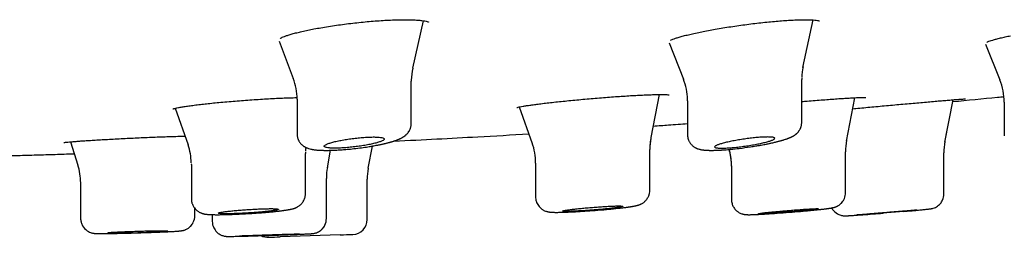
# Model space of a CAD drawing. Units: millimetres. Extents: x -18 to 902, y -35 to 2086.
# Drawn here: x 189 to 222, y 1972 to 1979 of the extents above; entities that cross this region are included whole.
import ezdxf

# ---------------------------------------------------------------- set-up
doc = ezdxf.new("R2010")
doc.units = ezdxf.units.MM
doc.layers.add('Default', color=7, linetype='Continuous')
doc.layers.add('DV1_Default', color=7, linetype='Continuous')

# ---------------------------------------------------------------- blocks, each defined once
blk = doc.blocks.new('SE')
at = {"layer": 'DV1_Default', "color": 7}
for p, q in [((202.103, 1977.829), (202.466, 1979.406)), ((215.09, 1977.85), (215.433, 1979.433)), ((197.661, 1978.726), (198.128, 1977.49)), ((210.638, 1978.673), (211.113, 1977.462)), ((221.163, 1978.633), (221.647, 1977.437)), ((202.054, 1975.985), (202.054, 1977.393)), ((215.049, 1976.019), (215.049, 1977.451)), ((210.034, 1975.528), (210.32, 1976.953)), ((198.254, 1976.797), (198.254, 1975.639)), ((211.249, 1976.741), (211.249, 1975.607)), ((216.542, 1975.406), (216.82, 1976.847)), ((219.816, 1975.369), (220.087, 1976.779)), ((221.79, 1976.697), (221.79, 1975.58)), ((194.201, 1976.496), (194.625, 1975.276)), ((205.647, 1976.539), (206.082, 1975.327)), ((219.815, 1975.364), (219.891, 1975.762)), ((190.718, 1975.38), (190.963, 1974.598)), ((198.535, 1973.663), (198.535, 1974.995)), ((199.262, 1974.51), (199.372, 1975.097)), ((200.623, 1974.498), (200.761, 1975.24)), ((209.992, 1975.117), (209.992, 1975.121)), ((209.992, 1973.769), (209.992, 1975.117)), ((216.511, 1973.689), (216.511, 1975.046)), ((219.784, 1973.649), (219.784, 1975.008)), ((206.192, 1974.672), (206.192, 1973.552)), ((194.735, 1974.623), (194.735, 1973.485)), ((212.711, 1974.576), (212.711, 1974.576)), ((212.711, 1974.576), (212.711, 1973.463)), ((191.05, 1974.017), (191.05, 1972.835)), ((199.231, 1972.827), (199.231, 1974.158)), ((200.59, 1972.798), (200.59, 1974.133)), ((219.784, 1973.649), (219.784, 1973.649)), ((206.192, 1973.552), (206.192, 1973.549)), ((212.711, 1973.463), (212.711, 1973.463)), ((194.85, 1972.921), (194.85, 1973.165)), ((191.05, 1972.835), (191.05, 1972.834)), ((195.431, 1972.958), (195.431, 1972.736)), ((195.431, 1972.736), (195.431, 1972.735)), ((199.69, 1972.285), (197.69, 1972.217))]:
    blk.add_line(p, q, dxfattribs=at)
for centre, radius, start, end in [((204.019, 1977.393), 1.965, 167.0449, 178.8733), ((217.024, 1977.451), 1.975, 167.7672, 177.9452), ((196.283, 1976.797), 1.971, 0.0065, 20.6786), ((209.27, 1976.741), 1.979, 1.3917, 21.4327), ((219.803, 1976.696), 1.987, 359.9928, 22.0124), ((209.27, 1976.741), 1.979, 0.0021, 1.1195), ((204.191, 1974.672), 2.003, 0.0243, 19.6548), ((211.987, 1975.122), 1.995, 168.6864, 180.0288), ((211.987, 1975.122), 1.995, 175.0416, 180.0288), ((211.987, 1975.122), 1.995, 168.6864, 173.5915), ((218.498, 1975.055), 1.989, 169.1628, 180.1576), ((221.771, 1975.017), 1.989, 169.1992, 180.1663), ((192.742, 1974.623), 1.993, 1.7706, 19.1547), ((200.527, 1974.995), 1.992, 174.2645, 177.8567), ((210.709, 1974.576), 2.003, 359.9438, 15.9692), ((210.709, 1974.576), 2.003, 359.9438, 14.286), ((189.048, 1974.015), 2.004, 0.004, 17.3581), ((201.222, 1974.164), 1.992, 169.4496, 180.1562), ((202.59, 1974.133), 2.001, 169.4889, 179.9986), ((200.09, 1972.799), 0.5, 271.989, 0.0016), ((197.29, 1972.704), 0.5, 242.6127, 271.897), ((132.384, 3927.754), 1956.627, 271.901481, 271.912715), ((132.384, 3927.754), 1956.627, 271.97131, 271.983533)]:
    blk.add_arc(centre, radius, start, end, dxfattribs=at)
for centre, major_axis, ratio, start_param, end_param in [((204.054, 1977.397), (-1.986, -0.232), 0.995747, 6.147633, 6.166258), ((217.049, 1977.454), (-1.988, -0.222), 0.996972, 6.151591, 6.171591), ((200.537, 1974.995), (-1.998, -0.129), 0.999007, 6.198406, 6.218397), ((192.735, 1974.624), (1.981, -0.276), 0.999144, 0.138708, 0.152238)]:
    blk.add_ellipse(centre, major_axis=major_axis, ratio=ratio, start_param=start_param, end_param=end_param, dxfattribs=at)
for points, knots in [([(198.873, 1979.144), (198.957, 1979.159), (199.104, 1979.185), (199.365, 1979.227), (199.628, 1979.266), (199.902, 1979.302), (200.176, 1979.335), (200.452, 1979.364), (200.723, 1979.389), (200.988, 1979.409), (201.243, 1979.425), (201.486, 1979.435), (201.712, 1979.441), (201.92, 1979.442), (202.107, 1979.437), (202.27, 1979.428), (202.405, 1979.415), (202.511, 1979.399), (202.585, 1979.383), (202.623, 1979.369), (202.631, 1979.365), (202.631, 1979.365)], [0, 0, 0, 0, 0.0541, 0.110241, 0.166361, 0.222406, 0.278204, 0.334007, 0.389592, 0.445014, 0.500176, 0.555335, 0.610083, 0.664686, 0.718995, 0.772597, 0.825507, 0.876856, 0.925348, 0.96948, 1, 1, 1, 1]), ([(211.882, 1979.072), (211.965, 1979.087), (212.108, 1979.114), (212.364, 1979.158), (212.62, 1979.199), (212.888, 1979.239), (213.155, 1979.276), (213.425, 1979.311), (213.69, 1979.342), (213.95, 1979.369), (214.201, 1979.393), (214.44, 1979.412), (214.665, 1979.426), (214.873, 1979.436), (215.062, 1979.441), (215.229, 1979.442), (215.371, 1979.437), (215.486, 1979.43), (215.572, 1979.419), (215.626, 1979.407), (215.643, 1979.401), (215.644, 1979.4), (215.644, 1979.4)], [0, 0, 0, 0, 0.052812, 0.107691, 0.162604, 0.21742, 0.272066, 0.326693, 0.381148, 0.435414, 0.489416, 0.543353, 0.596963, 0.650383, 0.70354, 0.756222, 0.808122, 0.859018, 0.907765, 0.952999, 0.992351, 1, 1, 1, 1]), ([(197.694, 1978.819), (197.694, 1978.819), (197.7, 1978.824), (197.73, 1978.842), (197.789, 1978.87), (197.875, 1978.903), (197.988, 1978.94), (198.124, 1978.979), (198.285, 1979.02), (198.46, 1979.061), (198.664, 1979.104), (198.793, 1979.129), (198.873, 1979.144)], [0, 0, 0, 0, 0.06178, 0.147467, 0.242945, 0.344459, 0.450471, 0.558458, 0.668122, 0.778312, 0.889274, 1, 1, 1, 1]), ([(210.679, 1978.752), (210.679, 1978.752), (210.682, 1978.754), (210.706, 1978.768), (210.762, 1978.793), (210.849, 1978.825), (210.965, 1978.861), (211.106, 1978.901), (211.275, 1978.943), (211.459, 1978.986), (211.67, 1979.03), (211.803, 1979.056), (211.882, 1979.072)], [0, 0, 0, 0, 0.038149, 0.123019, 0.220693, 0.325924, 0.435691, 0.547757, 0.661595, 0.775994, 0.891248, 1, 1, 1, 1]), ([(221.205, 1978.691), (221.205, 1978.691), (221.214, 1978.696), (221.25, 1978.712), (221.314, 1978.736), (221.404, 1978.765), (221.522, 1978.798), (221.659, 1978.833), (221.823, 1978.871), (221.93, 1978.895), (221.995, 1978.909)], [0, 0, 0, 0, 0.089111, 0.199196, 0.323251, 0.454561, 0.590013, 0.727767, 0.867204, 1, 1, 1, 1]), ([(206.371, 1976.648), (206.443, 1976.656), (206.57, 1976.672), (206.803, 1976.698), (207.044, 1976.724), (207.301, 1976.75), (207.564, 1976.775), (207.836, 1976.8), (208.109, 1976.824), (208.382, 1976.847), (208.653, 1976.867), (208.917, 1976.887), (209.172, 1976.904), (209.415, 1976.919), (209.644, 1976.931), (209.855, 1976.941), (210.046, 1976.948), (210.216, 1976.952), (210.36, 1976.954), (210.478, 1976.952), (210.566, 1976.949), (210.621, 1976.944), (210.639, 1976.941), (210.64, 1976.941), (210.64, 1976.941)], [0, 0, 0, 0, 0.046936, 0.095756, 0.144672, 0.193609, 0.242481, 0.291442, 0.340357, 0.389237, 0.437995, 0.486827, 0.535496, 0.584137, 0.632736, 0.681148, 0.729397, 0.777519, 0.825181, 0.872152, 0.917813, 0.960042, 0.995591, 1, 1, 1, 1]), ([(194.123, 1976.473), (194.123, 1976.473), (194.127, 1976.475), (194.152, 1976.484), (194.212, 1976.499), (194.303, 1976.518), (194.423, 1976.54), (194.568, 1976.563), (194.739, 1976.587), (194.926, 1976.611), (195.139, 1976.636), (195.272, 1976.65), (195.352, 1976.659)], [0, 0, 0, 0, 0.034224, 0.119767, 0.219946, 0.327205, 0.438136, 0.550699, 0.664573, 0.778636, 0.893251, 1, 1, 1, 1]), ([(195.352, 1976.659), (195.437, 1976.668), (195.588, 1976.683), (195.855, 1976.708), (196.123, 1976.731), (196.403, 1976.754), (196.682, 1976.774), (196.963, 1976.793), (197.239, 1976.81), (197.508, 1976.824), (197.767, 1976.836), (198.013, 1976.845), (198.171, 1976.849), (198.249, 1976.851), (198.253, 1976.851)], [0, 0, 0, 0, 0.087589, 0.178534, 0.269514, 0.360507, 0.451241, 0.542158, 0.632851, 0.723484, 0.813885, 0.904268, 0.994372, 1, 1, 1, 1]), ([(205.567, 1976.518), (205.567, 1976.518), (205.577, 1976.522), (205.614, 1976.532), (205.681, 1976.546), (205.773, 1976.563), (205.892, 1976.583), (206.029, 1976.603), (206.195, 1976.625), (206.303, 1976.639), (206.371, 1976.648)], [0, 0, 0, 0, 0.085865, 0.198167, 0.323925, 0.45586, 0.590789, 0.726995, 0.86443, 1, 1, 1, 1]), ([(215.049, 1976.719), (215.109, 1976.724), (215.261, 1976.737), (215.499, 1976.757), (215.757, 1976.777), (216.003, 1976.795), (216.232, 1976.812), (216.443, 1976.826), (216.633, 1976.837), (216.799, 1976.846), (216.939, 1976.852), (217.051, 1976.855), (217.131, 1976.855), (217.175, 1976.854), (217.186, 1976.853), (217.186, 1976.853)], [0, 0, 0, 0, 0.054892, 0.138752, 0.222409, 0.306046, 0.389574, 0.472789, 0.555937, 0.63879, 0.721, 0.802047, 0.880868, 0.952763, 1, 1, 1, 1]), ([(216.75, 1976.482), (216.784, 1976.485), (216.902, 1976.496), (217.113, 1976.515), (217.382, 1976.54), (217.658, 1976.565), (217.936, 1976.59), (218.214, 1976.616), (218.488, 1976.64), (218.755, 1976.664), (219.013, 1976.687), (219.259, 1976.709), (219.489, 1976.729), (219.701, 1976.747), (219.893, 1976.763), (220.062, 1976.777), (220.207, 1976.788), (220.325, 1976.797), (220.414, 1976.803), (220.472, 1976.806), (220.493, 1976.807), (220.495, 1976.807), (220.495, 1976.807)], [0, 0, 0, 0, 0.022762, 0.077652, 0.132462, 0.187422, 0.242322, 0.297241, 0.352061, 0.406975, 0.461765, 0.516567, 0.571351, 0.62597, 0.680577, 0.735118, 0.789476, 0.843515, 0.897137, 0.948838, 0.993413, 1, 1, 1, 1]), ([(220.075, 1976.718), (220.572, 1976.765), (221.141, 1976.821), (221.71, 1976.879), (221.781, 1976.886)], [0, 0, 0, 0, 0.874401, 1, 1, 1, 1]), ([(198.254, 1975.64), (198.254, 1975.628), (198.255, 1975.609), (198.258, 1975.577), (198.263, 1975.549), (198.269, 1975.521), (198.277, 1975.492), (198.288, 1975.463), (198.301, 1975.433), (198.317, 1975.402), (198.336, 1975.372), (198.357, 1975.343), (198.381, 1975.315), (198.407, 1975.288), (198.433, 1975.265), (198.459, 1975.245), (198.484, 1975.228), (198.508, 1975.213), (198.53, 1975.201), (198.55, 1975.192), (198.569, 1975.183), (198.598, 1975.171), (198.646, 1975.154), (198.696, 1975.14), (198.742, 1975.131), (198.771, 1975.125), (198.803, 1975.12), (198.831, 1975.116), (198.858, 1975.113), (198.882, 1975.11), (198.91, 1975.107), (198.943, 1975.105), (198.976, 1975.102), (199.007, 1975.1), (199.037, 1975.099), (199.069, 1975.098), (199.105, 1975.097), (199.146, 1975.096), (199.189, 1975.095), (199.23, 1975.095), (199.266, 1975.096), (199.307, 1975.096), (199.348, 1975.097), (199.401, 1975.098), (199.456, 1975.1), (199.52, 1975.103), (199.591, 1975.106), (199.669, 1975.111), (199.781, 1975.119), (199.938, 1975.131), (200.155, 1975.153), (200.389, 1975.182), (200.568, 1975.208), (200.703, 1975.23), (200.795, 1975.246), (200.881, 1975.261), (200.943, 1975.273), (200.997, 1975.284), (201.049, 1975.295), (201.098, 1975.306), (201.143, 1975.315), (201.182, 1975.325), (201.216, 1975.333), (201.256, 1975.343), (201.294, 1975.352), (201.329, 1975.362), (201.358, 1975.37), (201.388, 1975.378), (201.425, 1975.389), (201.461, 1975.4), (201.495, 1975.412), (201.527, 1975.422), (201.558, 1975.433), (201.586, 1975.444), (201.606, 1975.452), (201.627, 1975.46), (201.648, 1975.469), (201.674, 1975.48), (201.697, 1975.491), (201.721, 1975.503), (201.75, 1975.518), (201.778, 1975.535), (201.806, 1975.553), (201.823, 1975.564), (201.84, 1975.577), (201.854, 1975.588), (201.87, 1975.601), (201.89, 1975.618), (201.913, 1975.641), (201.943, 1975.675), (201.969, 1975.709), (201.993, 1975.749), (202.008, 1975.779), (202.021, 1975.81), (202.034, 1975.846), (202.045, 1975.889), (202.052, 1975.939), (202.054, 1975.97), (202.054, 1975.985)], [0, 0, 0, 0, 0.006296, 0.0124, 0.018055, 0.023587, 0.029361, 0.035745, 0.041888, 0.049574, 0.056327, 0.063941, 0.071802, 0.079276, 0.087811, 0.095117, 0.10209, 0.108972, 0.115934, 0.120818, 0.126295, 0.133005, 0.147177, 0.171291, 0.180637, 0.191339, 0.198665, 0.21019, 0.21679, 0.223312, 0.231394, 0.241144, 0.251349, 0.257914, 0.266341, 0.274455, 0.282662, 0.293386, 0.304011, 0.313595, 0.32153, 0.328786, 0.340954, 0.347989, 0.362592, 0.375652, 0.387238, 0.405315, 0.421502, 0.451706, 0.494143, 0.541118, 0.580759, 0.594464, 0.618967, 0.635537, 0.645874, 0.657953, 0.669279, 0.679334, 0.690677, 0.699037, 0.706548, 0.714926, 0.727274, 0.734714, 0.742129, 0.749454, 0.758496, 0.77211, 0.779934, 0.788569, 0.800686, 0.80809, 0.814634, 0.820763, 0.828425, 0.835569, 0.846748, 0.852853, 0.859905, 0.87715, 0.882967, 0.889068, 0.894612, 0.900249, 0.904191, 0.910521, 0.92094, 0.927599, 0.942943, 0.949643, 0.957239, 0.964281, 0.970506, 0.980346, 0.991451, 1, 1, 1, 1]), ([(210.11, 1975.905), (210.278, 1975.917), (210.657, 1975.943), (211.038, 1975.97), (211.249, 1975.985)], [0, 0, 0, 0, 0.445396, 1, 1, 1, 1]), ([(211.25, 1975.607), (211.25, 1975.591), (211.252, 1975.561), (211.258, 1975.515), (211.268, 1975.477), (211.279, 1975.444), (211.293, 1975.41), (211.312, 1975.374), (211.333, 1975.339), (211.358, 1975.306), (211.384, 1975.277), (211.414, 1975.25), (211.444, 1975.225), (211.474, 1975.204), (211.501, 1975.189), (211.524, 1975.177), (211.544, 1975.167), (211.564, 1975.159), (211.594, 1975.147), (211.63, 1975.136), (211.674, 1975.125), (211.709, 1975.118), (211.738, 1975.113), (211.763, 1975.11), (211.792, 1975.106), (211.82, 1975.104), (211.845, 1975.102), (211.866, 1975.1), (211.89, 1975.099), (211.916, 1975.098), (211.943, 1975.097), (211.969, 1975.096), (211.996, 1975.096), (212.021, 1975.095), (212.049, 1975.095), (212.079, 1975.096), (212.117, 1975.096), (212.161, 1975.097), (212.208, 1975.099), (212.254, 1975.1), (212.303, 1975.103), (212.349, 1975.105), (212.41, 1975.109), (212.469, 1975.113), (212.549, 1975.119), (212.62, 1975.125), (212.763, 1975.139), (212.997, 1975.164), (213.281, 1975.203), (213.487, 1975.235), (213.607, 1975.256), (213.72, 1975.275), (213.823, 1975.295), (213.909, 1975.312), (213.954, 1975.321), (214.004, 1975.332), (214.046, 1975.341), (214.096, 1975.352), (214.138, 1975.362), (214.179, 1975.372), (214.215, 1975.381), (214.255, 1975.391), (214.3, 1975.402), (214.339, 1975.413), (214.373, 1975.423), (214.4, 1975.43), (214.429, 1975.439), (214.464, 1975.45), (214.498, 1975.46), (214.535, 1975.473), (214.563, 1975.483), (214.589, 1975.492), (214.611, 1975.5), (214.634, 1975.509), (214.655, 1975.518), (214.674, 1975.527), (214.691, 1975.534), (214.71, 1975.543), (214.729, 1975.553), (214.751, 1975.564), (214.773, 1975.576), (214.794, 1975.589), (214.812, 1975.6), (214.827, 1975.611), (214.844, 1975.623), (214.861, 1975.637), (214.882, 1975.655), (214.904, 1975.675), (214.926, 1975.699), (214.948, 1975.726), (214.969, 1975.755), (214.987, 1975.784), (215, 1975.81), (215.012, 1975.836), (215.023, 1975.866), (215.034, 1975.901), (215.042, 1975.937), (215.047, 1975.979), (215.048, 1976.003), (215.049, 1976.019)], [0, 0, 0, 0, 0.008633, 0.018817, 0.026135, 0.031992, 0.038908, 0.047392, 0.056116, 0.063068, 0.07237, 0.07959, 0.08841, 0.097224, 0.10449, 0.110128, 0.115756, 0.121545, 0.126707, 0.14204, 0.154777, 0.168644, 0.176245, 0.18342, 0.193241, 0.204667, 0.210519, 0.216339, 0.224223, 0.232217, 0.239656, 0.246942, 0.254621, 0.261502, 0.2679, 0.27662, 0.284401, 0.296878, 0.308586, 0.318113, 0.328675, 0.341927, 0.348692, 0.36764, 0.379039, 0.398283, 0.409889, 0.462709, 0.53095, 0.565465, 0.577309, 0.599565, 0.630477, 0.638233, 0.652469, 0.658688, 0.670198, 0.679599, 0.691353, 0.69914, 0.708008, 0.717095, 0.728203, 0.741494, 0.747518, 0.755368, 0.763283, 0.771533, 0.785498, 0.793758, 0.804803, 0.812493, 0.81904, 0.826748, 0.835727, 0.840872, 0.84737, 0.853484, 0.860678, 0.868633, 0.87614, 0.884802, 0.890377, 0.895324, 0.90059, 0.906788, 0.913065, 0.921521, 0.928632, 0.935699, 0.944376, 0.951649, 0.957139, 0.962753, 0.968924, 0.976238, 0.984148, 0.991468, 1, 1, 1, 1]), ([(201.469, 1975.403), (202.482, 1975.452), (203.873, 1975.525), (205.392, 1975.61), (205.968, 1975.644)], [0, 0, 0, 0, 0.623903, 1, 1, 1, 1]), ([(190.49, 1975.354), (190.49, 1975.354), (190.495, 1975.355), (190.522, 1975.359), (190.584, 1975.367), (190.674, 1975.376), (190.794, 1975.387), (190.934, 1975.398), (191.102, 1975.41), (191.212, 1975.418), (191.279, 1975.422)], [0, 0, 0, 0, 0.047013, 0.161702, 0.294557, 0.434102, 0.576706, 0.720012, 0.864233, 1, 1, 1, 1]), ([(191.279, 1975.422), (191.35, 1975.427), (191.476, 1975.435), (191.707, 1975.449), (191.946, 1975.462), (192.201, 1975.476), (192.462, 1975.489), (192.73, 1975.503), (193.001, 1975.515), (193.271, 1975.527), (193.537, 1975.538), (193.797, 1975.548), (194.047, 1975.556), (194.284, 1975.564), (194.439, 1975.568), (194.516, 1975.57), (194.523, 1975.57)], [0, 0, 0, 0, 0.07366, 0.150244, 0.226896, 0.303607, 0.380168, 0.456944, 0.533593, 0.610266, 0.68682, 0.763456, 0.839963, 0.916494, 0.992964, 1, 1, 1, 1]), ([(199.44, 1975.367), (199.394, 1975.355), (199.354, 1975.343), (199.301, 1975.325), (199.284, 1975.319), (199.254, 1975.307), (199.24, 1975.301), (199.204, 1975.284), (199.186, 1975.273), (199.161, 1975.252), (199.155, 1975.242), (199.156, 1975.224), (199.163, 1975.216), (199.183, 1975.205), (199.191, 1975.201), (199.211, 1975.195), (199.222, 1975.192), (199.26, 1975.184), (199.292, 1975.179), (199.367, 1975.173), (199.409, 1975.171), (199.479, 1975.169), (199.504, 1975.169), (199.556, 1975.169), (199.583, 1975.17), (199.666, 1975.172), (199.724, 1975.175), (199.816, 1975.18), (199.848, 1975.182), (199.911, 1975.187), (199.943, 1975.19), (200.04, 1975.199), (200.105, 1975.206), (200.237, 1975.222), (200.302, 1975.23), (200.398, 1975.244), (200.429, 1975.249), (200.491, 1975.259), (200.522, 1975.265), (200.612, 1975.281), (200.669, 1975.292), (200.776, 1975.315), (200.826, 1975.327), (200.917, 1975.351), (200.957, 1975.363), (201.011, 1975.381), (201.027, 1975.387), (201.057, 1975.399), (201.071, 1975.405), (201.107, 1975.422), (201.126, 1975.433), (201.15, 1975.454), (201.156, 1975.464), (201.155, 1975.478), (201.154, 1975.483), (201.147, 1975.491), (201.142, 1975.496), (201.122, 1975.507), (201.102, 1975.514), (201.051, 1975.525), (201.019, 1975.53), (200.945, 1975.536), (200.903, 1975.539), (200.832, 1975.54), (200.807, 1975.54), (200.756, 1975.54), (200.702, 1975.539), (200.646, 1975.537), (200.587, 1975.534), (200.557, 1975.533), (200.464, 1975.527), (200.401, 1975.522), (200.272, 1975.509), (200.206, 1975.502), (200.075, 1975.486), (200.01, 1975.477), (199.914, 1975.463), (199.882, 1975.458), (199.82, 1975.447), (199.79, 1975.442), (199.7, 1975.426), (199.643, 1975.414), (199.535, 1975.391), (199.486, 1975.379), (199.44, 1975.367)], [0, 0, 0, 0, 0.03125, 0.03125, 0.046875, 0.046875, 0.0625, 0.0625, 0.09375, 0.09375, 0.125, 0.125, 0.15625, 0.15625, 0.171875, 0.171875, 0.1875, 0.1875, 0.21875, 0.21875, 0.25, 0.25, 0.265625, 0.265625, 0.28125, 0.28125, 0.3125, 0.3125, 0.328125, 0.328125, 0.34375, 0.34375, 0.375, 0.375, 0.40625, 0.40625, 0.421875, 0.421875, 0.4375, 0.4375, 0.46875, 0.46875, 0.5, 0.5, 0.53125, 0.53125, 0.546875, 0.546875, 0.5625, 0.5625, 0.59375, 0.59375, 0.625, 0.625, 0.640625, 0.640625, 0.65625, 0.65625, 0.6875, 0.6875, 0.71875, 0.71875, 0.75, 0.75, 0.765625, 0.765625, 0.78125, 0.796875, 0.796875, 0.8125, 0.8125, 0.84375, 0.84375, 0.875, 0.875, 0.90625, 0.90625, 0.921875, 0.921875, 0.9375, 0.9375, 0.96875, 0.96875, 1, 1, 1, 1]), ([(212.439, 1975.335), (212.485, 1975.348), (212.535, 1975.36), (212.615, 1975.377), (212.643, 1975.383), (212.7, 1975.395), (212.73, 1975.401), (212.82, 1975.419), (212.881, 1975.43), (213.008, 1975.451), (213.074, 1975.462), (213.205, 1975.481), (213.269, 1975.489), (213.366, 1975.501), (213.399, 1975.505), (213.462, 1975.512), (213.493, 1975.515), (213.584, 1975.524), (213.642, 1975.528), (213.754, 1975.536), (213.805, 1975.538), (213.875, 1975.54), (213.898, 1975.54), (213.94, 1975.54), (213.96, 1975.54), (214.016, 1975.538), (214.047, 1975.535), (214.085, 1975.53), (214.097, 1975.528), (214.116, 1975.523), (214.125, 1975.52), (214.144, 1975.511), (214.151, 1975.504), (214.151, 1975.489), (214.145, 1975.48), (214.127, 1975.466), (214.119, 1975.461), (214.1, 1975.45), (214.089, 1975.445), (214.052, 1975.429), (214.022, 1975.418), (213.95, 1975.394), (213.909, 1975.382), (213.818, 1975.358), (213.768, 1975.346), (213.688, 1975.328), (213.66, 1975.322), (213.603, 1975.311), (213.574, 1975.305), (213.484, 1975.288), (213.422, 1975.277), (213.294, 1975.255), (213.229, 1975.245), (213.132, 1975.232), (213.099, 1975.227), (213.034, 1975.219), (213.001, 1975.215), (212.904, 1975.203), (212.841, 1975.196), (212.719, 1975.185), (212.66, 1975.18), (212.55, 1975.174), (212.498, 1975.171), (212.427, 1975.169), (212.405, 1975.169), (212.362, 1975.169), (212.323, 1975.17), (212.289, 1975.172), (212.257, 1975.174), (212.243, 1975.175), (212.204, 1975.181), (212.185, 1975.185), (212.158, 1975.197), (212.151, 1975.204), (212.151, 1975.219), (212.157, 1975.227), (212.176, 1975.241), (212.184, 1975.246), (212.202, 1975.256), (212.213, 1975.261), (212.25, 1975.277), (212.28, 1975.288), (212.352, 1975.312), (212.393, 1975.323), (212.439, 1975.335)], [0, 0, 0, 0, 0.03125, 0.03125, 0.046875, 0.046875, 0.0625, 0.0625, 0.09375, 0.09375, 0.125, 0.125, 0.15625, 0.15625, 0.171875, 0.171875, 0.1875, 0.1875, 0.21875, 0.21875, 0.25, 0.25, 0.265625, 0.265625, 0.28125, 0.28125, 0.3125, 0.3125, 0.328125, 0.328125, 0.34375, 0.34375, 0.375, 0.375, 0.40625, 0.40625, 0.421875, 0.421875, 0.4375, 0.4375, 0.46875, 0.46875, 0.5, 0.5, 0.53125, 0.53125, 0.546875, 0.546875, 0.5625, 0.5625, 0.59375, 0.59375, 0.625, 0.625, 0.640625, 0.640625, 0.65625, 0.65625, 0.6875, 0.6875, 0.71875, 0.71875, 0.75, 0.75, 0.765625, 0.765625, 0.78125, 0.796875, 0.796875, 0.8125, 0.8125, 0.84375, 0.84375, 0.875, 0.875, 0.90625, 0.90625, 0.921875, 0.921875, 0.9375, 0.9375, 0.96875, 0.96875, 1, 1, 1, 1]), ([(184.816, 1974.817), (184.896, 1974.819), (185.074, 1974.824), (185.348, 1974.83), (185.638, 1974.837), (185.928, 1974.845), (186.218, 1974.852), (186.506, 1974.859), (186.795, 1974.867), (187.092, 1974.875), (187.398, 1974.883), (187.712, 1974.891), (188.027, 1974.9), (188.34, 1974.909), (188.653, 1974.917), (188.964, 1974.926), (189.276, 1974.935), (189.586, 1974.945), (189.896, 1974.954), (190.203, 1974.963), (190.507, 1974.972), (190.72, 1974.979), (190.832, 1974.982), (190.843, 1974.983)], [0, 0, 0, 0, 0.039914, 0.088232, 0.136449, 0.184565, 0.232579, 0.280492, 0.328303, 0.376014, 0.428378, 0.48062, 0.532739, 0.584737, 0.636612, 0.688365, 0.739996, 0.791505, 0.842893, 0.894158, 0.944391, 0.994505, 1, 1, 1, 1]), ([(194.736, 1973.485), (194.736, 1973.439), (194.743, 1973.391), (194.768, 1973.303), (194.796, 1973.242), (194.839, 1973.177), (194.877, 1973.134), (194.916, 1973.097), (194.951, 1973.071), (194.983, 1973.05), (195.014, 1973.033), (195.044, 1973.019), (195.073, 1973.007), (195.097, 1972.999), (195.119, 1972.993), (195.137, 1972.988), (195.154, 1972.984), (195.17, 1972.98), (195.186, 1972.977), (195.204, 1972.975), (195.222, 1972.972), (195.243, 1972.969), (195.263, 1972.967), (195.283, 1972.966), (195.301, 1972.964), (195.322, 1972.963), (195.344, 1972.961), (195.366, 1972.96), (195.388, 1972.959), (195.411, 1972.959), (195.441, 1972.958), (195.473, 1972.957), (195.512, 1972.957), (195.554, 1972.956), (195.6, 1972.956), (195.652, 1972.956), (195.699, 1972.957), (195.764, 1972.958), (195.828, 1972.959), (195.913, 1972.961), (195.984, 1972.963), (196.064, 1972.965), (196.171, 1972.969), (196.353, 1972.977), (196.606, 1972.99), (196.855, 1973.006), (197.024, 1973.019), (197.138, 1973.028), (197.225, 1973.035), (197.306, 1973.042), (197.392, 1973.05), (197.463, 1973.057), (197.538, 1973.065), (197.588, 1973.07), (197.632, 1973.075), (197.675, 1973.081), (197.715, 1973.085), (197.754, 1973.091), (197.793, 1973.096), (197.828, 1973.101), (197.862, 1973.105), (197.899, 1973.111), (197.932, 1973.116), (197.961, 1973.121), (197.982, 1973.125), (198.003, 1973.129), (198.025, 1973.134), (198.053, 1973.139), (198.082, 1973.146), (198.108, 1973.153), (198.127, 1973.158), (198.142, 1973.163), (198.156, 1973.167), (198.17, 1973.172), (198.188, 1973.178), (198.208, 1973.187), (198.233, 1973.197), (198.264, 1973.213), (198.304, 1973.236), (198.345, 1973.267), (198.381, 1973.299), (198.413, 1973.334), (198.446, 1973.376), (198.472, 1973.419), (198.503, 1973.484), (198.521, 1973.541), (198.532, 1973.611), (198.534, 1973.64), (198.534, 1973.663)], [0, 0, 0, 0, 0.023066, 0.029604, 0.049329, 0.060571, 0.072349, 0.081739, 0.090589, 0.097406, 0.104258, 0.112046, 0.118557, 0.125285, 0.130862, 0.136403, 0.141545, 0.146368, 0.152255, 0.158378, 0.165153, 0.172325, 0.183049, 0.188524, 0.195039, 0.203072, 0.212052, 0.21927, 0.226209, 0.233868, 0.242738, 0.254678, 0.263345, 0.2764, 0.29045, 0.29991, 0.316077, 0.324741, 0.3461, 0.358975, 0.380102, 0.390493, 0.407408, 0.443497, 0.494037, 0.545958, 0.57905, 0.588062, 0.610867, 0.629893, 0.636776, 0.663476, 0.675621, 0.686578, 0.698129, 0.706962, 0.717834, 0.728602, 0.738082, 0.749082, 0.758514, 0.767954, 0.783103, 0.789836, 0.79753, 0.804611, 0.811805, 0.822121, 0.835651, 0.844299, 0.851648, 0.856726, 0.861434, 0.866294, 0.87131, 0.879324, 0.885338, 0.892582, 0.905295, 0.915686, 0.924518, 0.933271, 0.942833, 0.954974, 0.961545, 0.982604, 0.988597, 1, 1, 1, 1]), ([(206.193, 1973.55), (206.193, 1973.498), (206.201, 1973.442), (206.239, 1973.329), (206.282, 1973.258), (206.343, 1973.19), (206.381, 1973.156), (206.418, 1973.13), (206.454, 1973.108), (206.498, 1973.086), (206.545, 1973.068), (206.586, 1973.057), (206.613, 1973.051), (206.632, 1973.048), (206.649, 1973.045), (206.667, 1973.043), (206.688, 1973.041), (206.708, 1973.039), (206.735, 1973.037), (206.76, 1973.036), (206.794, 1973.035), (206.825, 1973.034), (206.864, 1973.034), (206.907, 1973.034), (206.948, 1973.034), (206.992, 1973.035), (207.029, 1973.036), (207.075, 1973.037), (207.122, 1973.038), (207.183, 1973.04), (207.245, 1973.043), (207.344, 1973.047), (207.435, 1973.051), (207.558, 1973.058), (207.727, 1973.067), (208.003, 1973.086), (208.284, 1973.107), (208.468, 1973.123), (208.572, 1973.133), (208.682, 1973.143), (208.786, 1973.153), (208.889, 1973.164), (208.951, 1973.171), (209.028, 1973.179), (209.091, 1973.187), (209.15, 1973.194), (209.196, 1973.2), (209.235, 1973.205), (209.269, 1973.21), (209.301, 1973.215), (209.33, 1973.219), (209.361, 1973.224), (209.391, 1973.228), (209.418, 1973.233), (209.442, 1973.237), (209.467, 1973.242), (209.487, 1973.246), (209.506, 1973.25), (209.521, 1973.253), (209.537, 1973.256), (209.554, 1973.26), (209.572, 1973.265), (209.59, 1973.27), (209.606, 1973.274), (209.621, 1973.279), (209.643, 1973.286), (209.667, 1973.295), (209.694, 1973.307), (209.721, 1973.321), (209.754, 1973.34), (209.788, 1973.363), (209.819, 1973.389), (209.847, 1973.415), (209.876, 1973.447), (209.907, 1973.488), (209.945, 1973.551), (209.969, 1973.614), (209.987, 1973.692), (209.992, 1973.733), (209.992, 1973.769)], [0, 0, 0, 0, 0.025827, 0.034115, 0.062857, 0.071651, 0.083871, 0.091176, 0.098243, 0.107271, 0.120064, 0.130095, 0.137975, 0.143449, 0.148549, 0.15487, 0.16303, 0.173684, 0.17929, 0.196327, 0.20469, 0.219347, 0.231125, 0.245528, 0.26257, 0.268971, 0.283696, 0.29324, 0.306122, 0.31942, 0.337499, 0.348989, 0.385319, 0.39423, 0.423174, 0.483312, 0.546156, 0.574595, 0.584973, 0.604924, 0.637971, 0.646564, 0.669051, 0.677791, 0.698568, 0.713108, 0.721505, 0.734152, 0.743978, 0.750519, 0.761677, 0.770616, 0.779758, 0.790192, 0.799032, 0.805436, 0.817223, 0.822451, 0.828279, 0.834521, 0.841543, 0.848903, 0.856686, 0.862477, 0.867254, 0.873278, 0.884256, 0.88898, 0.895751, 0.905407, 0.913574, 0.920235, 0.928948, 0.935342, 0.944414, 0.957414, 0.97522, 0.981871, 1, 1, 1, 1]), ([(212.711, 1973.462), (212.711, 1973.448), (212.713, 1973.395), (212.733, 1973.299), (212.787, 1973.188), (212.847, 1973.116), (212.91, 1973.061), (212.962, 1973.025), (213.026, 1972.995), (213.068, 1972.981), (213.107, 1972.971), (213.137, 1972.965), (213.162, 1972.962), (213.181, 1972.96), (213.196, 1972.959), (213.218, 1972.957), (213.242, 1972.957), (213.264, 1972.956), (213.281, 1972.956), (213.298, 1972.956), (213.322, 1972.956), (213.356, 1972.957), (213.396, 1972.958), (213.441, 1972.96), (213.482, 1972.961), (213.538, 1972.964), (213.586, 1972.966), (213.666, 1972.97), (213.747, 1972.974), (213.833, 1972.979), (213.926, 1972.985), (214.11, 1972.997), (214.427, 1973.019), (214.819, 1973.05), (215.086, 1973.073), (215.242, 1973.088), (215.336, 1973.097), (215.434, 1973.107), (215.529, 1973.116), (215.604, 1973.124), (215.666, 1973.131), (215.727, 1973.138), (215.776, 1973.144), (215.82, 1973.149), (215.856, 1973.154), (215.884, 1973.158), (215.911, 1973.161), (215.938, 1973.165), (215.965, 1973.169), (215.989, 1973.172), (216.009, 1973.176), (216.025, 1973.178), (216.041, 1973.181), (216.062, 1973.185), (216.082, 1973.189), (216.103, 1973.194), (216.117, 1973.197), (216.133, 1973.201), (216.151, 1973.207), (216.177, 1973.216), (216.206, 1973.227), (216.236, 1973.242), (216.264, 1973.257), (216.31, 1973.286), (216.365, 1973.334), (216.427, 1973.406), (216.49, 1973.525), (216.509, 1973.617), (216.51, 1973.689)], [0, 0, 0, 0, 0.006596, 0.029626, 0.051002, 0.073061, 0.079181, 0.096171, 0.107059, 0.117845, 0.123244, 0.130555, 0.140141, 0.145071, 0.150579, 0.157836, 0.173681, 0.183953, 0.190363, 0.197068, 0.207364, 0.221653, 0.238507, 0.250836, 0.267712, 0.275979, 0.299801, 0.306634, 0.337022, 0.357372, 0.363344, 0.396675, 0.469133, 0.538877, 0.604683, 0.615631, 0.629437, 0.660309, 0.676666, 0.692212, 0.71272, 0.722323, 0.739721, 0.753047, 0.761456, 0.772629, 0.780912, 0.789728, 0.801171, 0.811917, 0.818888, 0.826722, 0.833134, 0.840173, 0.855546, 0.861658, 0.867437, 0.872124, 0.878823, 0.885455, 0.893854, 0.900543, 0.905841, 0.912549, 0.93105, 0.945053, 0.964667, 1, 1, 1, 1]), ([(218.438, 1973.064), (218.523, 1973.071), (218.669, 1973.084), (218.813, 1973.097), (218.939, 1973.109), (219.034, 1973.119), (219.117, 1973.127), (219.172, 1973.133), (219.214, 1973.137), (219.249, 1973.141), (219.274, 1973.144), (219.294, 1973.146), (219.31, 1973.148), (219.326, 1973.15), (219.341, 1973.152), (219.357, 1973.155), (219.373, 1973.158), (219.403, 1973.164), (219.49, 1973.188), (219.587, 1973.247), (219.679, 1973.337), (219.758, 1973.467), (219.782, 1973.572), (219.783, 1973.65)], [0, 0, 0, 0, 0.120306, 0.211631, 0.2352253, 0.3423523, 0.3965403, 0.4274745, 0.4816239, 0.5143987, 0.541975, 0.5736709, 0.592857, 0.6145972, 0.6464156, 0.6675068, 0.6853126, 0.7013583, 0.7370563, 0.8101814, 0.8482568, 0.9068834, 1, 1, 1, 1]), ([(195.926, 1973.065), (195.879, 1973.059), (195.838, 1973.054), (195.784, 1973.046), (195.767, 1973.043), (195.736, 1973.038), (195.722, 1973.035), (195.684, 1973.028), (195.665, 1973.023), (195.639, 1973.015), (195.633, 1973.011), (195.633, 1973.003), (195.639, 1973), (195.658, 1972.996), (195.666, 1972.995), (195.685, 1972.993), (195.707, 1972.991), (195.735, 1972.989), (195.766, 1972.988), (195.782, 1972.987), (195.837, 1972.986), (195.879, 1972.986), (195.948, 1972.986), (195.972, 1972.987), (196.023, 1972.987), (196.05, 1972.988), (196.132, 1972.99), (196.189, 1972.992), (196.28, 1972.995), (196.311, 1972.996), (196.374, 1972.999), (196.406, 1973.001), (196.502, 1973.005), (196.567, 1973.009), (196.699, 1973.017), (196.764, 1973.022), (196.86, 1973.028), (196.891, 1973.031), (196.954, 1973.036), (196.985, 1973.038), (197.076, 1973.046), (197.133, 1973.051), (197.242, 1973.062), (197.293, 1973.068), (197.385, 1973.079), (197.427, 1973.085), (197.482, 1973.093), (197.499, 1973.096), (197.529, 1973.101), (197.557, 1973.106), (197.579, 1973.111), (197.599, 1973.116), (197.607, 1973.119), (197.626, 1973.126), (197.632, 1973.13), (197.633, 1973.136), (197.631, 1973.137), (197.625, 1973.141), (197.62, 1973.143), (197.601, 1973.147), (197.582, 1973.149), (197.545, 1973.152), (197.531, 1973.153), (197.5, 1973.155), (197.483, 1973.155), (197.429, 1973.157), (197.387, 1973.157), (197.317, 1973.156), (197.293, 1973.156), (197.242, 1973.155), (197.19, 1973.154), (197.134, 1973.152), (197.076, 1973.15), (197.046, 1973.149), (196.955, 1973.145), (196.893, 1973.142), (196.764, 1973.135), (196.698, 1973.132), (196.568, 1973.123), (196.503, 1973.118), (196.406, 1973.111), (196.374, 1973.108), (196.311, 1973.103), (196.281, 1973.101), (196.191, 1973.093), (196.133, 1973.087), (196.023, 1973.076), (195.973, 1973.07), (195.926, 1973.065)], [0, 0, 0, 0, 0.03125, 0.03125, 0.046875, 0.046875, 0.0625, 0.0625, 0.09375, 0.09375, 0.125, 0.125, 0.15625, 0.15625, 0.171875, 0.171875, 0.1875, 0.203125, 0.203125, 0.21875, 0.21875, 0.25, 0.25, 0.265625, 0.265625, 0.28125, 0.28125, 0.3125, 0.3125, 0.328125, 0.328125, 0.34375, 0.34375, 0.375, 0.375, 0.40625, 0.40625, 0.421875, 0.421875, 0.4375, 0.4375, 0.46875, 0.46875, 0.5, 0.5, 0.53125, 0.53125, 0.546875, 0.546875, 0.5625, 0.578125, 0.578125, 0.59375, 0.59375, 0.625, 0.625, 0.640625, 0.640625, 0.65625, 0.65625, 0.6875, 0.6875, 0.703125, 0.703125, 0.71875, 0.71875, 0.75, 0.75, 0.765625, 0.765625, 0.78125, 0.796875, 0.796875, 0.8125, 0.8125, 0.84375, 0.84375, 0.875, 0.875, 0.90625, 0.90625, 0.921875, 0.921875, 0.9375, 0.9375, 0.96875, 0.96875, 1, 1, 1, 1]), ([(207.384, 1973.131), (207.337, 1973.125), (207.296, 1973.119), (207.242, 1973.112), (207.225, 1973.109), (207.194, 1973.104), (207.18, 1973.102), (207.143, 1973.095), (207.124, 1973.091), (207.099, 1973.083), (207.092, 1973.08), (207.092, 1973.074), (207.099, 1973.072), (207.118, 1973.069), (207.126, 1973.069), (207.146, 1973.067), (207.168, 1973.066), (207.196, 1973.066), (207.227, 1973.066), (207.244, 1973.066), (207.299, 1973.066), (207.341, 1973.067), (207.41, 1973.069), (207.434, 1973.07), (207.485, 1973.072), (207.512, 1973.074), (207.594, 1973.077), (207.651, 1973.08), (207.742, 1973.086), (207.774, 1973.087), (207.837, 1973.091), (207.868, 1973.093), (207.964, 1973.1), (208.029, 1973.105), (208.161, 1973.115), (208.226, 1973.12), (208.322, 1973.128), (208.353, 1973.131), (208.416, 1973.137), (208.447, 1973.14), (208.538, 1973.148), (208.595, 1973.154), (208.703, 1973.166), (208.755, 1973.172), (208.847, 1973.183), (208.888, 1973.189), (208.942, 1973.197), (208.959, 1973.2), (208.99, 1973.205), (209.018, 1973.21), (209.04, 1973.215), (209.059, 1973.219), (209.067, 1973.221), (209.086, 1973.227), (209.092, 1973.231), (209.092, 1973.235), (209.091, 1973.237), (209.084, 1973.239), (209.079, 1973.24), (209.06, 1973.243), (209.041, 1973.245), (209.003, 1973.246), (208.989, 1973.246), (208.958, 1973.246), (208.941, 1973.246), (208.886, 1973.246), (208.845, 1973.245), (208.751, 1973.241), (208.7, 1973.239), (208.619, 1973.235), (208.591, 1973.234), (208.533, 1973.23), (208.503, 1973.229), (208.412, 1973.223), (208.349, 1973.219), (208.221, 1973.21), (208.155, 1973.205), (208.025, 1973.194), (207.96, 1973.189), (207.863, 1973.18), (207.831, 1973.177), (207.769, 1973.172), (207.708, 1973.166), (207.649, 1973.16), (207.591, 1973.154), (207.563, 1973.151), (207.481, 1973.142), (207.43, 1973.136), (207.384, 1973.131)], [0, 0, 0, 0, 0.03125, 0.03125, 0.046875, 0.046875, 0.0625, 0.0625, 0.09375, 0.09375, 0.125, 0.125, 0.15625, 0.15625, 0.171875, 0.171875, 0.1875, 0.203125, 0.203125, 0.21875, 0.21875, 0.25, 0.25, 0.265625, 0.265625, 0.28125, 0.28125, 0.3125, 0.3125, 0.328125, 0.328125, 0.34375, 0.34375, 0.375, 0.375, 0.40625, 0.40625, 0.421875, 0.421875, 0.4375, 0.4375, 0.46875, 0.46875, 0.5, 0.5, 0.53125, 0.53125, 0.546875, 0.546875, 0.5625, 0.578125, 0.578125, 0.59375, 0.59375, 0.625, 0.625, 0.640625, 0.640625, 0.65625, 0.65625, 0.6875, 0.6875, 0.703125, 0.703125, 0.71875, 0.71875, 0.75, 0.75, 0.78125, 0.78125, 0.796875, 0.796875, 0.8125, 0.8125, 0.84375, 0.84375, 0.875, 0.875, 0.90625, 0.90625, 0.921875, 0.921875, 0.9375, 0.953125, 0.953125, 0.96875, 0.96875, 1, 1, 1, 1]), ([(213.903, 1973.031), (213.856, 1973.026), (213.814, 1973.022), (213.76, 1973.015), (213.743, 1973.013), (213.712, 1973.009), (213.698, 1973.007), (213.66, 1973.002), (213.641, 1972.999), (213.621, 1972.995), (213.616, 1972.994), (213.61, 1972.992), (213.608, 1972.991), (213.608, 1972.988), (213.614, 1972.987), (213.633, 1972.986), (213.641, 1972.986), (213.66, 1972.986), (213.682, 1972.986), (213.709, 1972.987), (213.74, 1972.988), (213.757, 1972.988), (213.812, 1972.99), (213.853, 1972.992), (213.922, 1972.996), (213.947, 1972.997), (213.998, 1973), (214.024, 1973.002), (214.106, 1973.007), (214.163, 1973.01), (214.254, 1973.017), (214.285, 1973.019), (214.348, 1973.023), (214.379, 1973.026), (214.475, 1973.033), (214.54, 1973.038), (214.672, 1973.048), (214.737, 1973.054), (214.832, 1973.062), (214.864, 1973.065), (214.927, 1973.07), (214.958, 1973.073), (215.049, 1973.081), (215.106, 1973.087), (215.215, 1973.098), (215.266, 1973.103), (215.359, 1973.113), (215.4, 1973.118), (215.455, 1973.125), (215.473, 1973.127), (215.504, 1973.131), (215.532, 1973.135), (215.554, 1973.139), (215.573, 1973.142), (215.581, 1973.144), (215.601, 1973.148), (215.608, 1973.15), (215.608, 1973.153), (215.606, 1973.154), (215.6, 1973.155), (215.595, 1973.156), (215.576, 1973.157), (215.558, 1973.157), (215.52, 1973.156), (215.506, 1973.156), (215.475, 1973.155), (215.459, 1973.154), (215.404, 1973.152), (215.363, 1973.15), (215.27, 1973.144), (215.219, 1973.141), (215.138, 1973.136), (215.11, 1973.134), (215.052, 1973.13), (215.023, 1973.128), (214.932, 1973.121), (214.869, 1973.117), (214.742, 1973.107), (214.675, 1973.101), (214.545, 1973.091), (214.48, 1973.085), (214.384, 1973.077), (214.352, 1973.074), (214.289, 1973.068), (214.228, 1973.063), (214.169, 1973.057), (214.111, 1973.052), (214.083, 1973.049), (214, 1973.041), (213.95, 1973.036), (213.903, 1973.031)], [0, 0, 0, 0, 0.03125, 0.03125, 0.046875, 0.046875, 0.0625, 0.0625, 0.09375, 0.09375, 0.109375, 0.109375, 0.125, 0.125, 0.15625, 0.15625, 0.171875, 0.171875, 0.1875, 0.203125, 0.203125, 0.21875, 0.21875, 0.25, 0.25, 0.265625, 0.265625, 0.28125, 0.28125, 0.3125, 0.3125, 0.328125, 0.328125, 0.34375, 0.34375, 0.375, 0.375, 0.40625, 0.40625, 0.421875, 0.421875, 0.4375, 0.4375, 0.46875, 0.46875, 0.5, 0.5, 0.53125, 0.53125, 0.546875, 0.546875, 0.5625, 0.578125, 0.578125, 0.59375, 0.59375, 0.625, 0.625, 0.640625, 0.640625, 0.65625, 0.65625, 0.6875, 0.6875, 0.703125, 0.703125, 0.71875, 0.71875, 0.75, 0.75, 0.78125, 0.78125, 0.796875, 0.796875, 0.8125, 0.8125, 0.84375, 0.84375, 0.875, 0.875, 0.90625, 0.90625, 0.921875, 0.921875, 0.9375, 0.953125, 0.953125, 0.96875, 0.96875, 1, 1, 1, 1]), ([(216.045, 1973.182), (216.064, 1973.147), (216.128, 1973.054), (216.255, 1972.965), (216.379, 1972.928), (216.442, 1972.921), (216.472, 1972.919), (216.491, 1972.919), (216.507, 1972.919), (216.519, 1972.919), (216.532, 1972.92), (216.548, 1972.92), (216.568, 1972.921), (216.591, 1972.922), (216.615, 1972.924), (216.643, 1972.925), (216.692, 1972.928), (216.757, 1972.932), (216.826, 1972.937), (216.908, 1972.943), (217.037, 1972.952), (217.273, 1972.969), (217.522, 1972.988), (217.697, 1973.002), (217.749, 1973.006)], [0, 0, 0, 0, 0.047199, 0.132602, 0.186167, 0.19913, 0.217481, 0.239594, 0.256028, 0.278319, 0.296968, 0.316343, 0.348611, 0.375075, 0.400096, 0.42548, 0.45857, 0.529724, 0.572638, 0.594105, 0.680167, 0.78626, 0.936336, 1, 1, 1, 1]), ([(217.176, 1972.977), (217.129, 1972.973), (217.088, 1972.969), (217.033, 1972.964), (217.016, 1972.963), (216.985, 1972.96), (216.971, 1972.959), (216.933, 1972.955), (216.914, 1972.953), (216.894, 1972.95), (216.889, 1972.95), (216.883, 1972.949), (216.881, 1972.948), (216.881, 1972.948), (216.887, 1972.947), (216.906, 1972.948), (216.914, 1972.948), (216.933, 1972.949), (216.955, 1972.951), (216.982, 1972.952), (217.013, 1972.954), (217.03, 1972.955), (217.085, 1972.959), (217.126, 1972.962), (217.195, 1972.967), (217.219, 1972.968), (217.27, 1972.972), (217.297, 1972.974), (217.378, 1972.98), (217.435, 1972.984), (217.526, 1972.991), (217.557, 1972.994), (217.62, 1972.999), (217.651, 1973.001), (217.747, 1973.009), (217.812, 1973.014), (217.944, 1973.025), (218.009, 1973.03), (218.104, 1973.038), (218.136, 1973.041), (218.199, 1973.046), (218.23, 1973.049), (218.321, 1973.057), (218.378, 1973.062), (218.487, 1973.072), (218.539, 1973.077), (218.631, 1973.085), (218.673, 1973.089), (218.728, 1973.095), (218.745, 1973.096), (218.776, 1973.1), (218.805, 1973.103), (218.827, 1973.105), (218.846, 1973.107), (218.854, 1973.108), (218.874, 1973.111), (218.881, 1973.112), (218.881, 1973.113), (218.879, 1973.113), (218.873, 1973.113), (218.869, 1973.113), (218.85, 1973.112), (218.831, 1973.111), (218.794, 1973.109), (218.78, 1973.108), (218.749, 1973.106), (218.732, 1973.105), (218.678, 1973.101), (218.637, 1973.098), (218.543, 1973.09), (218.493, 1973.087), (218.412, 1973.08), (218.384, 1973.078), (218.326, 1973.073), (218.296, 1973.071), (218.206, 1973.064), (218.143, 1973.059), (218.016, 1973.048), (217.949, 1973.043), (217.819, 1973.032), (217.754, 1973.026), (217.658, 1973.018), (217.626, 1973.016), (217.563, 1973.01), (217.502, 1973.005), (217.443, 1973), (217.385, 1972.995), (217.357, 1972.993), (217.274, 1972.986), (217.223, 1972.981), (217.176, 1972.977)], [0, 0, 0, 0, 0.03125, 0.03125, 0.046875, 0.046875, 0.0625, 0.0625, 0.09375, 0.09375, 0.109375, 0.109375, 0.125, 0.125, 0.15625, 0.15625, 0.171875, 0.171875, 0.1875, 0.203125, 0.203125, 0.21875, 0.21875, 0.25, 0.25, 0.265625, 0.265625, 0.28125, 0.28125, 0.3125, 0.3125, 0.328125, 0.328125, 0.34375, 0.34375, 0.375, 0.375, 0.40625, 0.40625, 0.421875, 0.421875, 0.4375, 0.4375, 0.46875, 0.46875, 0.5, 0.5, 0.53125, 0.53125, 0.546875, 0.546875, 0.5625, 0.578125, 0.578125, 0.59375, 0.59375, 0.625, 0.625, 0.640625, 0.640625, 0.65625, 0.65625, 0.6875, 0.6875, 0.703125, 0.703125, 0.71875, 0.71875, 0.75, 0.75, 0.78125, 0.78125, 0.796875, 0.796875, 0.8125, 0.8125, 0.84375, 0.84375, 0.875, 0.875, 0.90625, 0.90625, 0.921875, 0.921875, 0.9375, 0.953125, 0.953125, 0.96875, 0.96875, 1, 1, 1, 1]), ([(191.051, 1972.835), (191.051, 1972.793), (191.056, 1972.752), (191.077, 1972.667), (191.125, 1972.554), (191.216, 1972.453), (191.316, 1972.391), (191.373, 1972.365), (191.427, 1972.349), (191.464, 1972.341), (191.491, 1972.337), (191.51, 1972.334), (191.53, 1972.333), (191.55, 1972.331), (191.571, 1972.33), (191.591, 1972.329), (191.609, 1972.329), (191.63, 1972.329), (191.657, 1972.328), (191.69, 1972.328), (191.722, 1972.328), (191.759, 1972.328), (191.803, 1972.328), (191.85, 1972.328), (191.92, 1972.329), (191.989, 1972.33), (192.077, 1972.331), (192.168, 1972.333), (192.31, 1972.336), (192.526, 1972.341), (192.807, 1972.348), (193.117, 1972.358), (193.388, 1972.367), (193.597, 1972.375), (193.742, 1972.381), (193.832, 1972.385), (193.917, 1972.389), (193.989, 1972.393), (194.061, 1972.396), (194.113, 1972.399), (194.168, 1972.402), (194.216, 1972.405), (194.253, 1972.408), (194.282, 1972.41), (194.306, 1972.412), (194.328, 1972.414), (194.347, 1972.415), (194.368, 1972.417), (194.388, 1972.42), (194.41, 1972.423), (194.431, 1972.426), (194.455, 1972.431), (194.488, 1972.439), (194.521, 1972.45), (194.575, 1972.472), (194.639, 1972.51), (194.728, 1972.583), (194.822, 1972.724), (194.85, 1972.838), (194.85, 1972.921)], [0, 0, 0, 0, 0.01984, 0.024382, 0.045645, 0.085251, 0.094292, 0.108964, 0.118712, 0.1267, 0.134187, 0.141703, 0.147732, 0.159596, 0.171996, 0.181504, 0.189727, 0.198105, 0.21204, 0.225108, 0.236367, 0.247911, 0.26319, 0.277956, 0.288607, 0.320777, 0.329897, 0.349687, 0.380659, 0.417829, 0.474871, 0.532205, 0.580954, 0.621622, 0.651572, 0.669944, 0.680138, 0.709743, 0.722571, 0.737588, 0.754397, 0.773745, 0.786279, 0.796742, 0.809647, 0.817484, 0.828317, 0.837405, 0.850731, 0.860047, 0.868954, 0.87541, 0.88304, 0.893786, 0.896546, 0.915124, 0.932773, 0.959581, 1, 1, 1, 1]), ([(195.432, 1972.735), (195.432, 1972.653), (195.461, 1972.535), (195.566, 1972.38), (195.661, 1972.311), (195.748, 1972.267), (195.808, 1972.249), (195.867, 1972.238), (195.896, 1972.236), (195.913, 1972.234), (195.927, 1972.234), (195.941, 1972.233), (195.956, 1972.233), (195.973, 1972.233), (195.993, 1972.233), (196.017, 1972.233), (196.041, 1972.234), (196.07, 1972.234), (196.104, 1972.235), (196.161, 1972.236), (196.248, 1972.237), (196.346, 1972.24), (196.453, 1972.242), (196.586, 1972.246), (196.768, 1972.251), (196.993, 1972.258), (197.248, 1972.266), (197.568, 1972.277), (197.88, 1972.288), (198.11, 1972.297), (198.233, 1972.301), (198.314, 1972.305), (198.41, 1972.309), (198.499, 1972.313), (198.568, 1972.316), (198.611, 1972.318), (198.647, 1972.32), (198.674, 1972.322), (198.696, 1972.323), (198.715, 1972.324), (198.732, 1972.325), (198.748, 1972.326), (198.762, 1972.328), (198.778, 1972.329), (198.794, 1972.331), (198.819, 1972.335), (198.857, 1972.343), (198.934, 1972.366), (199.018, 1972.414), (199.114, 1972.497), (199.203, 1972.633), (199.23, 1972.746), (199.231, 1972.828)], [0, 0, 0, 0, 0.039231, 0.068071, 0.093124, 0.100998, 0.119323, 0.125793, 0.135721, 0.142496, 0.147562, 0.15842, 0.168063, 0.176109, 0.190757, 0.202927, 0.213458, 0.224218, 0.238965, 0.252491, 0.283985, 0.317539, 0.327005, 0.359717, 0.404056, 0.435105, 0.484073, 0.539, 0.60127, 0.652183, 0.675329, 0.682117, 0.708229, 0.745784, 0.757406, 0.775996, 0.791895, 0.80216, 0.811638, 0.825031, 0.833799, 0.84247, 0.855069, 0.862082, 0.869319, 0.875633, 0.885492, 0.893163, 0.919127, 0.934751, 0.96091, 1, 1, 1, 1]), ([(192.243, 1972.368), (192.289, 1972.37), (192.34, 1972.373), (192.421, 1972.376), (192.449, 1972.377), (192.507, 1972.38), (192.537, 1972.381), (192.628, 1972.384), (192.69, 1972.387), (192.786, 1972.39), (192.819, 1972.391), (192.884, 1972.393), (192.917, 1972.394), (193.015, 1972.397), (193.08, 1972.399), (193.176, 1972.402), (193.208, 1972.403), (193.271, 1972.404), (193.333, 1972.406), (193.392, 1972.407), (193.449, 1972.408), (193.478, 1972.409), (193.56, 1972.41), (193.61, 1972.411), (193.68, 1972.412), (193.702, 1972.412), (193.743, 1972.413), (193.763, 1972.413), (193.818, 1972.413), (193.849, 1972.413), (193.886, 1972.413), (193.898, 1972.412), (193.917, 1972.412), (193.925, 1972.412), (193.944, 1972.41), (193.95, 1972.409), (193.951, 1972.407), (193.944, 1972.406), (193.925, 1972.403), (193.917, 1972.403), (193.898, 1972.401), (193.887, 1972.4), (193.85, 1972.397), (193.819, 1972.395), (193.747, 1972.391), (193.705, 1972.389), (193.612, 1972.384), (193.562, 1972.382), (193.48, 1972.379), (193.452, 1972.377), (193.394, 1972.375), (193.335, 1972.373), (193.274, 1972.37), (193.212, 1972.368), (193.18, 1972.367), (193.083, 1972.364), (193.018, 1972.362), (192.92, 1972.358), (192.887, 1972.357), (192.822, 1972.356), (192.789, 1972.355), (192.693, 1972.352), (192.631, 1972.35), (192.54, 1972.348), (192.51, 1972.348), (192.452, 1972.346), (192.424, 1972.346), (192.342, 1972.344), (192.292, 1972.343), (192.222, 1972.342), (192.199, 1972.342), (192.158, 1972.342), (192.119, 1972.342), (192.085, 1972.342), (192.054, 1972.342), (192.04, 1972.342), (192.002, 1972.342), (191.983, 1972.343), (191.957, 1972.344), (191.951, 1972.345), (191.95, 1972.347), (191.957, 1972.349), (191.976, 1972.351), (191.984, 1972.352), (192.003, 1972.354), (192.013, 1972.355), (192.051, 1972.357), (192.081, 1972.359), (192.154, 1972.364), (192.196, 1972.366), (192.243, 1972.368)], [0, 0, 0, 0, 0.03125, 0.03125, 0.046875, 0.046875, 0.0625, 0.0625, 0.09375, 0.09375, 0.109375, 0.109375, 0.125, 0.125, 0.15625, 0.15625, 0.171875, 0.171875, 0.1875, 0.203125, 0.203125, 0.21875, 0.21875, 0.25, 0.25, 0.265625, 0.265625, 0.28125, 0.28125, 0.3125, 0.3125, 0.328125, 0.328125, 0.34375, 0.34375, 0.375, 0.375, 0.40625, 0.40625, 0.421875, 0.421875, 0.4375, 0.4375, 0.46875, 0.46875, 0.5, 0.5, 0.53125, 0.53125, 0.546875, 0.546875, 0.5625, 0.578125, 0.578125, 0.59375, 0.59375, 0.625, 0.625, 0.640625, 0.640625, 0.65625, 0.65625, 0.6875, 0.6875, 0.703125, 0.703125, 0.71875, 0.71875, 0.75, 0.75, 0.765625, 0.765625, 0.78125, 0.796875, 0.796875, 0.8125, 0.8125, 0.84375, 0.84375, 0.875, 0.875, 0.90625, 0.90625, 0.921875, 0.921875, 0.9375, 0.9375, 0.96875, 0.96875, 1, 1, 1, 1]), ([(196.626, 1972.264), (196.58, 1972.262), (196.538, 1972.26), (196.484, 1972.257), (196.467, 1972.256), (196.436, 1972.255), (196.422, 1972.254), (196.384, 1972.252), (196.365, 1972.251), (196.346, 1972.249), (196.341, 1972.249), (196.335, 1972.248), (196.333, 1972.248), (196.333, 1972.247), (196.339, 1972.247), (196.359, 1972.246), (196.367, 1972.246), (196.386, 1972.247), (196.408, 1972.247), (196.435, 1972.247), (196.466, 1972.248), (196.483, 1972.248), (196.538, 1972.249), (196.579, 1972.25), (196.649, 1972.252), (196.673, 1972.252), (196.724, 1972.254), (196.75, 1972.254), (196.832, 1972.257), (196.889, 1972.258), (196.98, 1972.261), (197.011, 1972.262), (197.074, 1972.264), (197.106, 1972.265), (197.201, 1972.268), (197.266, 1972.27), (197.398, 1972.274), (197.463, 1972.276), (197.559, 1972.28), (197.591, 1972.281), (197.654, 1972.283), (197.685, 1972.284), (197.776, 1972.288), (197.833, 1972.29), (197.942, 1972.294), (197.993, 1972.296), (198.086, 1972.3), (198.127, 1972.302), (198.182, 1972.304), (198.199, 1972.305), (198.23, 1972.307), (198.258, 1972.308), (198.28, 1972.309), (198.299, 1972.311), (198.307, 1972.311), (198.327, 1972.313), (198.333, 1972.313), (198.333, 1972.314), (198.332, 1972.315), (198.325, 1972.315), (198.321, 1972.315), (198.301, 1972.315), (198.283, 1972.315), (198.245, 1972.315), (198.231, 1972.315), (198.2, 1972.314), (198.183, 1972.314), (198.129, 1972.313), (198.088, 1972.312), (197.995, 1972.309), (197.944, 1972.308), (197.863, 1972.306), (197.835, 1972.305), (197.777, 1972.303), (197.747, 1972.303), (197.656, 1972.3), (197.594, 1972.298), (197.466, 1972.294), (197.4, 1972.292), (197.269, 1972.287), (197.204, 1972.285), (197.108, 1972.282), (197.075, 1972.281), (197.013, 1972.279), (196.982, 1972.277), (196.892, 1972.274), (196.834, 1972.272), (196.724, 1972.268), (196.673, 1972.266), (196.626, 1972.264)], [0, 0, 0, 0, 0.03125, 0.03125, 0.046875, 0.046875, 0.0625, 0.0625, 0.09375, 0.09375, 0.109375, 0.109375, 0.125, 0.125, 0.15625, 0.15625, 0.171875, 0.171875, 0.1875, 0.203125, 0.203125, 0.21875, 0.21875, 0.25, 0.25, 0.265625, 0.265625, 0.28125, 0.28125, 0.3125, 0.3125, 0.328125, 0.328125, 0.34375, 0.34375, 0.375, 0.375, 0.40625, 0.40625, 0.421875, 0.421875, 0.4375, 0.4375, 0.46875, 0.46875, 0.5, 0.5, 0.53125, 0.53125, 0.546875, 0.546875, 0.5625, 0.578125, 0.578125, 0.59375, 0.59375, 0.625, 0.625, 0.640625, 0.640625, 0.65625, 0.65625, 0.6875, 0.6875, 0.703125, 0.703125, 0.71875, 0.71875, 0.75, 0.75, 0.78125, 0.78125, 0.796875, 0.796875, 0.8125, 0.8125, 0.84375, 0.84375, 0.875, 0.875, 0.90625, 0.90625, 0.921875, 0.921875, 0.9375, 0.9375, 0.96875, 0.96875, 1, 1, 1, 1])]:
    blk.add_open_spline(points, degree=3, knots=knots, dxfattribs=at)

msp = doc.modelspace()

# ---------------------------------------------------------------- block references
at = {"layer": 'Default'}
msp.add_blockref('SE', (0, 0), dxfattribs=at)

doc.saveas('drawing.dxf')
